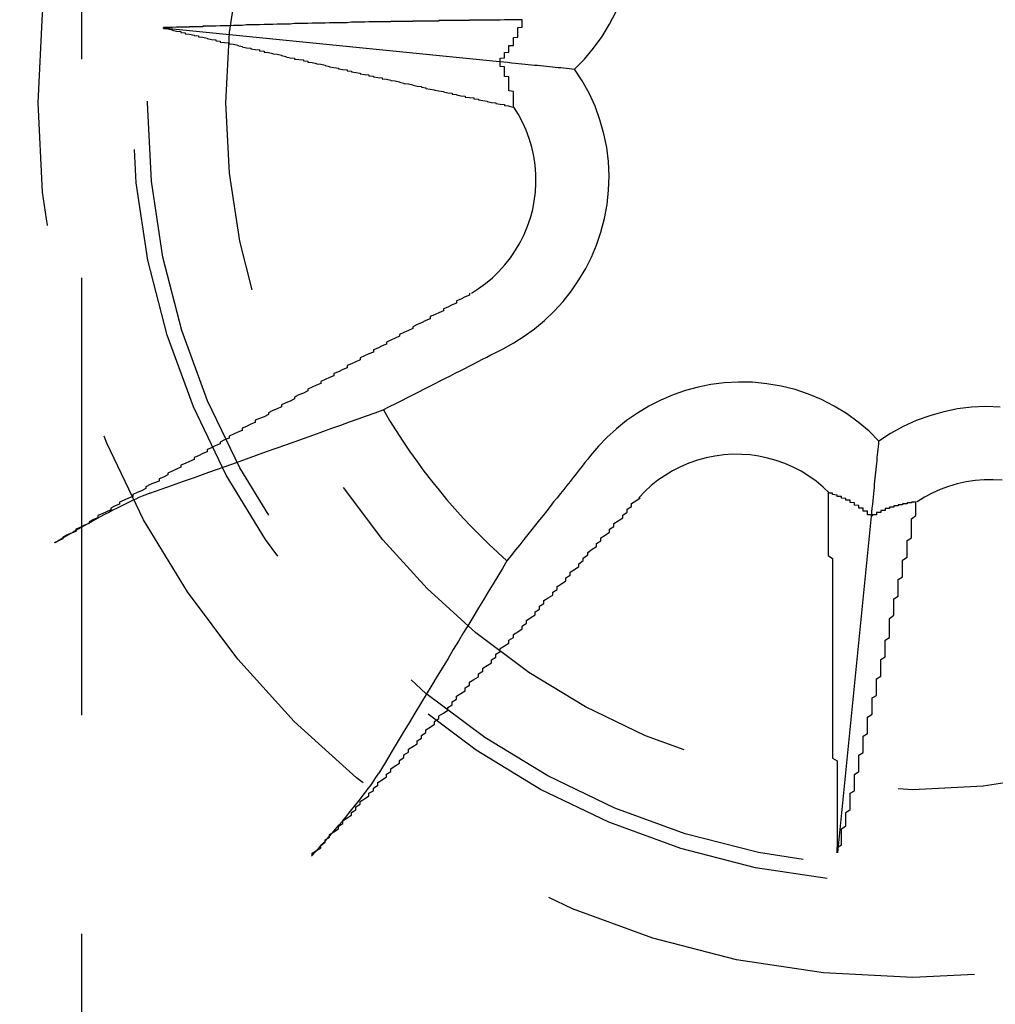
# Model space of a CAD drawing. Extents: x 2131 to 4677, y 337 to 1457.
# Drawn here: x 2386 to 2388, y 442 to 444 of the extents above; entities that cross this region are included whole.
import ezdxf

# ---------------------------------------------------------------- set-up
doc = ezdxf.new("R2010")
doc.units = 0
doc.header["$LTSCALE"] = 4
doc.linetypes.add('DASHED2', pattern=[0.375, 0.25, -0.125])
doc.layers.add('隠れ線', color=6, linetype='DASHED2')

msp = doc.modelspace()

# ---------------------------------------------------------------- linework, layer by layer
at = {"layer": '隠れ線'}
for p, q in [((2386.0034, 428.7908), (2386.0034, 446.5908)), ((2386.1884, 443.8626), (2386.9585, 443.7854)), ((2387.7316, 441.9758), (2387.8087, 442.7459))]:
    msp.add_line(p, q, dxfattribs=at)
for points in [[(2387.1301, 443.7682), (2387.1524, 443.791), (2387.1735, 443.8158), (2387.1928, 443.8425), (2387.2101, 443.8708), (2387.2251, 443.9)], [(2386.9585, 443.7854), (2386.9679, 443.7845), (2386.977, 443.7836), (2386.9856, 443.7827), (2386.9939, 443.7819), (2387.0018, 443.7811), (2387.0093, 443.7803), (2387.0168, 443.7796), (2387.0241, 443.7788), (2387.0313, 443.7781), (2387.0385, 443.7774), (2387.0455, 443.7767), (2387.0524, 443.776), (2387.0592, 443.7753), (2387.066, 443.7747), (2387.0727, 443.774), (2387.0793, 443.7733), (2387.0858, 443.7727), (2387.0923, 443.772), (2387.0987, 443.7714), (2387.105, 443.7707), (2387.1113, 443.7701), (2387.1176, 443.7695), (2387.1239, 443.7689), (2387.1301, 443.7682)], [(2386.9666, 443.1283), (2386.9913, 443.1419), (2387.0151, 443.1571), (2387.0387, 443.1743), (2387.0615, 443.1934), (2387.0834, 443.2142), (2387.1039, 443.2367), (2387.1229, 443.2607), (2387.1401, 443.2858), (2387.1555, 443.3117), (2387.1688, 443.3383), (2387.1804, 443.3658), (2387.1904, 443.3952), (2387.1986, 443.4263), (2387.2045, 443.4584), (2387.2079, 443.4913), (2387.2089, 443.5243), (2387.2073, 443.557), (2387.2034, 443.5887), (2387.1971, 443.6203), (2387.1881, 443.6519), (2387.1768, 443.683), (2387.1632, 443.713), (2387.1475, 443.7415), (2387.1301, 443.7682)], [(2386.8941, 443.2557), (2386.9106, 443.2662), (2386.9267, 443.2781), (2386.9422, 443.2911), (2386.957, 443.3053), (2386.9709, 443.3205), (2386.9837, 443.3368), (2386.9953, 443.3539), (2387.0057, 443.3717), (2387.0148, 443.39), (2387.0226, 443.4088), (2387.0291, 443.4277), (2387.0342, 443.4467), (2387.038, 443.4664), (2387.0405, 443.4866), (2387.0417, 443.5071), (2387.0415, 443.5279), (2387.0399, 443.5487), (2387.0368, 443.5693), (2387.0322, 443.5896), (2387.0263, 443.6094), (2387.0192, 443.6286), (2387.011, 443.6469), (2387.0017, 443.6644), (2386.9912, 443.6813)], [(2386.6928, 442.9889), (2386.7072, 442.9962), (2386.7212, 443.0034), (2386.7349, 443.0104), (2386.7483, 443.0172), (2386.7614, 443.0239), (2386.7743, 443.0304), (2386.7869, 443.0368), (2386.7992, 443.0431), (2386.8113, 443.0492), (2386.8231, 443.0553), (2386.8347, 443.0612), (2386.846, 443.0669), (2386.8572, 443.0726), (2386.8681, 443.0782), (2386.8788, 443.0836), (2386.8893, 443.089), (2386.8996, 443.0942), (2386.9097, 443.0994), (2386.9196, 443.1044), (2386.9294, 443.1094), (2386.9389, 443.1143), (2386.9483, 443.119), (2386.9575, 443.1237), (2386.9666, 443.1283)], [(2387.8259, 442.9175), (2387.8032, 442.9398), (2387.7783, 442.9609), (2387.7516, 442.9802), (2387.7234, 442.9975), (2387.6942, 443.0125), (2387.6645, 443.025), (2387.6342, 443.0351), (2387.6025, 443.0431), (2387.5699, 443.0487), (2387.5371, 443.0519), (2387.5044, 443.0524), (2387.4723, 443.0506), (2387.4414, 443.0466), (2387.4122, 443.0407), (2387.3835, 443.0329), (2387.3551, 443.023), (2387.327, 443.0111), (2387.2998, 442.9972), (2387.2737, 442.9816), (2387.2489, 442.9643), (2387.2257, 442.9457), (2387.2041, 442.926), (2387.1845, 442.9057), (2387.1663, 442.8841)], [(2386.1592, 442.7983), (2386.1852, 442.8075), (2386.2108, 442.8167), (2386.236, 442.8257), (2386.2609, 442.8345), (2386.2854, 442.8433), (2386.3095, 442.8519), (2386.3334, 442.8604), (2386.3569, 442.8688), (2386.38, 442.8771), (2386.4029, 442.8852), (2386.4254, 442.8933), (2386.4477, 442.9012), (2386.4696, 442.9091), (2386.4912, 442.9168), (2386.5126, 442.9244), (2386.5337, 442.932), (2386.5545, 442.9394), (2386.575, 442.9468), (2386.5953, 442.954), (2386.6153, 442.9612), (2386.635, 442.9682), (2386.6545, 442.9752), (2386.6738, 442.9821), (2386.6928, 442.9889)], [(2388.1028, 442.9953), (2388.0698, 442.9962), (2388.0371, 442.9947), (2388.0054, 442.9908), (2387.9739, 442.9844), (2387.9423, 442.9755), (2387.9112, 442.9642), (2387.8812, 442.9506), (2387.8526, 442.9348), (2387.8259, 442.9175)], [(2387.8087, 442.7459), (2387.8097, 442.7553), (2387.8106, 442.7644), (2387.8115, 442.773), (2387.8123, 442.7813), (2387.8131, 442.7891), (2387.8138, 442.7967), (2387.8146, 442.8042), (2387.8153, 442.8115), (2387.816, 442.8187), (2387.8167, 442.8258), (2387.8174, 442.8329), (2387.8181, 442.8398), (2387.8188, 442.8466), (2387.8195, 442.8534), (2387.8202, 442.86), (2387.8208, 442.8666), (2387.8215, 442.8732), (2387.8221, 442.8796), (2387.8228, 442.886), (2387.8234, 442.8924), (2387.824, 442.8987), (2387.8247, 442.905), (2387.8253, 442.9112), (2387.8259, 442.9175)], [(2387.1663, 442.8841), (2387.16, 442.8762), (2387.1536, 442.8681), (2387.147, 442.8598), (2387.1404, 442.8514), (2387.1336, 442.8428), (2387.1266, 442.8341), (2387.1196, 442.8252), (2387.1124, 442.8162), (2387.1051, 442.8069), (2387.0976, 442.7975), (2387.09, 442.7879), (2387.0822, 442.7782), (2387.0743, 442.7682), (2387.0662, 442.758), (2387.058, 442.7476), (2387.0496, 442.737), (2387.041, 442.7261), (2387.0322, 442.7151), (2387.0232, 442.7038), (2387.0141, 442.6922), (2387.0047, 442.6805), (2386.9952, 442.6684), (2386.9854, 442.6561), (2386.9754, 442.6435)], [(2387.7131, 442.7986), (2387.6984, 442.8124), (2387.6825, 442.8255), (2387.6656, 442.8375), (2387.6479, 442.8484), (2387.6294, 442.858), (2387.6104, 442.8663), (2387.5909, 442.8732), (2387.5712, 442.8787), (2387.5514, 442.8829), (2387.5317, 442.8857), (2387.512, 442.8871), (2387.4918, 442.8872), (2387.4715, 442.8859), (2387.451, 442.8833), (2387.4307, 442.8792), (2387.4107, 442.8737), (2387.3912, 442.8669), (2387.3723, 442.8587), (2387.3542, 442.8494), (2387.3369, 442.839), (2387.3206, 442.8278), (2387.3053, 442.8156), (2387.2907, 442.8023), (2387.2768, 442.7878)], [(2388.1076, 442.8279), (2388.087, 442.8291), (2388.0663, 442.8289), (2388.0455, 442.8273), (2388.0249, 442.8242), (2388.0046, 442.8196), (2387.9848, 442.8137), (2387.9656, 442.8066), (2387.9472, 442.7983), (2387.9298, 442.789), (2387.9129, 442.7785)], [(2386.1592, 442.7982), (2386.1537, 442.7962), (2386.1476, 442.7938), (2386.1411, 442.7911), (2386.1342, 442.7881), (2386.127, 442.7849), (2386.1196, 442.7815), (2386.1114, 442.7776), (2386.1027, 442.7733), (2386.0935, 442.7688), (2386.0841, 442.7641), (2386.0747, 442.7593), (2386.0654, 442.7545), (2386.0557, 442.7493), (2386.0455, 442.7439), (2386.035, 442.7382), (2386.0244, 442.7323), (2386.0139, 442.7265), (2386.0037, 442.7208), (2385.9937, 442.7151), (2385.9835, 442.7091), (2385.973, 442.703), (2385.9627, 442.6969), (2385.9525, 442.6908), (2385.9428, 442.6849)], [(2386.9754, 442.6435), (2386.9649, 442.6262), (2386.9544, 442.6087), (2386.9436, 442.5909), (2386.9328, 442.573), (2386.9218, 442.5548), (2386.9107, 442.5364), (2386.8994, 442.5177), (2386.888, 442.4988), (2386.8764, 442.4796), (2386.8647, 442.4602), (2386.8528, 442.4405), (2386.8408, 442.4206), (2386.8286, 442.4004), (2386.8162, 442.3799), (2386.8037, 442.3591), (2386.791, 442.338), (2386.7781, 442.3166), (2386.765, 442.295), (2386.7518, 442.273), (2386.7384, 442.2507), (2386.7247, 442.2281), (2386.7109, 442.2052), (2386.6969, 442.1819), (2386.6827, 442.1583)], [(2386.5286, 441.9686), (2386.5363, 441.977), (2386.5443, 441.9857), (2386.5524, 441.9947), (2386.5604, 442.0037), (2386.5683, 442.0126), (2386.5758, 442.0212), (2386.5835, 442.0301), (2386.5913, 442.0392), (2386.5991, 442.0484), (2386.6068, 442.0576), (2386.6142, 442.0665), (2386.6211, 442.075), (2386.6277, 442.0832), (2386.6343, 442.0915), (2386.6408, 442.0997), (2386.647, 442.1078), (2386.6529, 442.1155), (2386.6583, 442.1228), (2386.6632, 442.1294), (2386.6677, 442.1358), (2386.672, 442.1419), (2386.676, 442.1478), (2386.6795, 442.1533), (2386.6826, 442.1582)]]:
    msp.add_lwpolyline(points, dxfattribs=at)
for points in [[(2387.01, 443.881, 0), (2387, 443.881, 0), (2387, 443.881, 0), (2386.99, 443.881, 0), (2386.99, 443.881, 0), (2386.98, 443.881, 0), (2386.97, 443.881, 0), (2386.97, 443.881, 0), (2386.96, 443.88, 0), (2386.95, 443.88, 0), (2386.95, 443.88, 0), (2386.94, 443.88, 0), (2386.93, 443.88, 0), (2386.93, 443.88, 0), (2386.92, 443.88, 0), (2386.91, 443.88, 0), (2386.91, 443.88, 0), (2386.9, 443.88, 0), (2386.89, 443.88, 0), (2386.89, 443.879, 0), (2386.88, 443.879, 0), (2386.87, 443.879, 0), (2386.87, 443.879, 0), (2386.86, 443.879, 0), (2386.86, 443.879, 0), (2386.85, 443.879, 0), (2386.84, 443.879, 0), (2386.84, 443.879, 0), (2386.83, 443.879, 0), (2386.82, 443.879, 0), (2386.82, 443.878, 0), (2386.81, 443.878, 0), (2386.8, 443.878, 0), (2386.8, 443.878, 0), (2386.79, 443.878, 0), (2386.78, 443.878, 0), (2386.78, 443.878, 0), (2386.77, 443.878, 0), (2386.76, 443.878, 0), (2386.76, 443.877, 0), (2386.75, 443.877, 0), (2386.75, 443.877, 0), (2386.74, 443.877, 0), (2386.73, 443.877, 0), (2386.73, 443.877, 0), (2386.72, 443.877, 0), (2386.71, 443.877, 0), (2386.71, 443.876, 0), (2386.7, 443.876, 0), (2386.69, 443.876, 0), (2386.69, 443.876, 0), (2386.68, 443.876, 0), (2386.67, 443.876, 0), (2386.67, 443.876, 0), (2386.66, 443.876, 0), (2386.65, 443.875, 0), (2386.65, 443.875, 0), (2386.64, 443.875, 0), (2386.64, 443.875, 0), (2386.63, 443.875, 0), (2386.62, 443.875, 0), (2386.62, 443.875, 0), (2386.61, 443.874, 0), (2386.6, 443.874, 0), (2386.6, 443.874, 0), (2386.59, 443.874, 0), (2386.58, 443.874, 0), (2386.58, 443.874, 0), (2386.57, 443.874, 0), (2386.56, 443.873, 0), (2386.56, 443.873, 0), (2386.55, 443.873, 0), (2386.55, 443.873, 0), (2386.54, 443.873, 0), (2386.53, 443.873, 0), (2386.53, 443.873, 0), (2386.52, 443.872, 0), (2386.51, 443.872, 0), (2386.51, 443.872, 0), (2386.5, 443.872, 0), (2386.49, 443.872, 0), (2386.49, 443.872, 0), (2386.48, 443.871, 0), (2386.48, 443.871, 0), (2386.47, 443.871, 0), (2386.46, 443.871, 0), (2386.46, 443.871, 0), (2386.45, 443.871, 0), (2386.44, 443.87, 0), (2386.44, 443.87, 0), (2386.43, 443.87, 0), (2386.42, 443.87, 0), (2386.42, 443.87, 0), (2386.41, 443.869, 0), (2386.4, 443.869, 0), (2386.4, 443.869, 0), (2386.39, 443.869, 0), (2386.39, 443.869, 0), (2386.38, 443.869, 0), (2386.37, 443.868, 0), (2386.37, 443.868, 0), (2386.36, 443.868, 0), (2386.35, 443.868, 0), (2386.35, 443.868, 0), (2386.34, 443.867, 0), (2386.33, 443.867, 0), (2386.33, 443.867, 0), (2386.32, 443.867, 0), (2386.32, 443.867, 0), (2386.31, 443.866, 0), (2386.3, 443.866, 0), (2386.3, 443.866, 0), (2386.29, 443.866, 0), (2386.28, 443.866, 0), (2386.28, 443.865, 0), (2386.27, 443.865, 0), (2386.26, 443.865, 0), (2386.26, 443.865, 0), (2386.25, 443.865, 0), (2386.25, 443.864, 0), (2386.24, 443.864, 0), (2386.23, 443.864, 0), (2386.23, 443.864, 0), (2386.22, 443.864, 0), (2386.21, 443.863, 0), (2386.21, 443.863, 0), (2386.2, 443.863, 0), (2386.19, 443.863, 0), (2386.19, 443.863, 0)], [(2386.96, 443.785, 0), (2386.96, 443.786, 0), (2386.96, 443.787, 0), (2386.96, 443.787, 0), (2386.96, 443.788, 0), (2386.96, 443.789, 0), (2386.96, 443.789, 0), (2386.96, 443.79, 0), (2386.96, 443.791, 0), (2386.96, 443.791, 0), (2386.96, 443.792, 0), (2386.96, 443.792, 0), (2386.96, 443.793, 0), (2386.97, 443.794, 0), (2386.97, 443.794, 0), (2386.97, 443.795, 0), (2386.97, 443.796, 0), (2386.97, 443.796, 0), (2386.97, 443.797, 0), (2386.97, 443.798, 0), (2386.97, 443.798, 0), (2386.97, 443.799, 0), (2386.97, 443.8, 0), (2386.97, 443.8, 0), (2386.97, 443.801, 0), (2386.97, 443.802, 0), (2386.97, 443.802, 0), (2386.97, 443.803, 0), (2386.97, 443.804, 0), (2386.97, 443.805, 0), (2386.97, 443.805, 0), (2386.97, 443.806, 0), (2386.98, 443.807, 0), (2386.98, 443.807, 0), (2386.98, 443.808, 0), (2386.98, 443.809, 0), (2386.98, 443.809, 0), (2386.98, 443.81, 0), (2386.98, 443.811, 0), (2386.98, 443.812, 0), (2386.98, 443.812, 0), (2386.98, 443.813, 0), (2386.98, 443.814, 0), (2386.98, 443.814, 0), (2386.98, 443.815, 0), (2386.98, 443.816, 0), (2386.98, 443.817, 0), (2386.98, 443.817, 0), (2386.98, 443.818, 0), (2386.98, 443.819, 0), (2386.98, 443.819, 0), (2386.98, 443.82, 0), (2386.98, 443.821, 0), (2386.98, 443.822, 0), (2386.99, 443.822, 0), (2386.99, 443.823, 0), (2386.99, 443.824, 0), (2386.99, 443.825, 0), (2386.99, 443.825, 0), (2386.99, 443.826, 0), (2386.99, 443.827, 0), (2386.99, 443.828, 0), (2386.99, 443.828, 0), (2386.99, 443.829, 0), (2386.99, 443.83, 0), (2386.99, 443.831, 0), (2386.99, 443.831, 0), (2386.99, 443.832, 0), (2386.99, 443.833, 0), (2386.99, 443.834, 0), (2386.99, 443.834, 0), (2386.99, 443.835, 0), (2386.99, 443.836, 0), (2386.99, 443.837, 0), (2386.99, 443.837, 0), (2386.99, 443.838, 0), (2386.99, 443.839, 0), (2386.99, 443.84, 0), (2387, 443.841, 0), (2387, 443.841, 0), (2387, 443.842, 0), (2387, 443.843, 0), (2387, 443.844, 0), (2387, 443.844, 0), (2387, 443.845, 0), (2387, 443.846, 0), (2387, 443.847, 0), (2387, 443.848, 0), (2387, 443.848, 0), (2387, 443.849, 0), (2387, 443.85, 0), (2387, 443.851, 0), (2387, 443.852, 0), (2387, 443.852, 0), (2387, 443.853, 0), (2387, 443.854, 0), (2387, 443.855, 0), (2387, 443.856, 0), (2387, 443.856, 0), (2387, 443.857, 0), (2387, 443.858, 0), (2387, 443.859, 0), (2387, 443.86, 0), (2387, 443.86, 0), (2387, 443.861, 0), (2387, 443.862, 0), (2387, 443.863, 0), (2387.01, 443.864, 0), (2387.01, 443.864, 0), (2387.01, 443.865, 0), (2387.01, 443.866, 0), (2387.01, 443.867, 0), (2387.01, 443.868, 0), (2387.01, 443.869, 0), (2387.01, 443.869, 0), (2387.01, 443.87, 0), (2387.01, 443.871, 0), (2387.01, 443.872, 0), (2387.01, 443.873, 0), (2387.01, 443.874, 0), (2387.01, 443.874, 0), (2387.01, 443.875, 0), (2387.01, 443.876, 0), (2387.01, 443.877, 0), (2387.01, 443.878, 0), (2387.01, 443.879, 0), (2387.01, 443.879, 0), (2387.01, 443.88, 0), (2387.01, 443.881, 0)], [(2386.19, 443.863, 0), (2386.19, 443.861, 0), (2386.2, 443.86, 0), (2386.21, 443.858, 0), (2386.21, 443.857, 0), (2386.22, 443.855, 0), (2386.23, 443.854, 0), (2386.23, 443.852, 0), (2386.24, 443.851, 0), (2386.24, 443.849, 0), (2386.25, 443.848, 0), (2386.26, 443.846, 0), (2386.26, 443.845, 0), (2386.27, 443.844, 0), (2386.27, 443.842, 0), (2386.28, 443.841, 0), (2386.29, 443.839, 0), (2386.29, 443.838, 0), (2386.3, 443.836, 0), (2386.31, 443.835, 0), (2386.31, 443.833, 0), (2386.32, 443.832, 0), (2386.32, 443.83, 0), (2386.33, 443.829, 0), (2386.34, 443.828, 0), (2386.34, 443.826, 0), (2386.35, 443.825, 0), (2386.36, 443.823, 0), (2386.36, 443.822, 0), (2386.37, 443.82, 0), (2386.37, 443.819, 0), (2386.38, 443.817, 0), (2386.39, 443.816, 0), (2386.39, 443.814, 0), (2386.4, 443.813, 0), (2386.41, 443.812, 0), (2386.41, 443.81, 0), (2386.42, 443.809, 0), (2386.42, 443.807, 0), (2386.43, 443.806, 0), (2386.44, 443.804, 0), (2386.44, 443.803, 0), (2386.45, 443.802, 0), (2386.46, 443.8, 0), (2386.46, 443.799, 0), (2386.47, 443.797, 0), (2386.47, 443.796, 0), (2386.48, 443.794, 0), (2386.49, 443.793, 0), (2386.49, 443.791, 0), (2386.5, 443.79, 0), (2386.51, 443.789, 0), (2386.51, 443.787, 0), (2386.52, 443.786, 0), (2386.52, 443.784, 0), (2386.53, 443.783, 0), (2386.54, 443.781, 0), (2386.54, 443.78, 0), (2386.55, 443.779, 0), (2386.56, 443.777, 0), (2386.56, 443.776, 0), (2386.57, 443.774, 0), (2386.57, 443.773, 0), (2386.58, 443.772, 0), (2386.59, 443.77, 0), (2386.59, 443.769, 0), (2386.6, 443.767, 0), (2386.61, 443.766, 0), (2386.61, 443.764, 0), (2386.62, 443.763, 0), (2386.62, 443.762, 0), (2386.63, 443.76, 0), (2386.64, 443.759, 0), (2386.64, 443.757, 0), (2386.65, 443.756, 0), (2386.66, 443.755, 0), (2386.66, 443.753, 0), (2386.67, 443.752, 0), (2386.67, 443.75, 0), (2386.68, 443.749, 0), (2386.69, 443.748, 0), (2386.69, 443.746, 0), (2386.7, 443.745, 0), (2386.71, 443.743, 0), (2386.71, 443.742, 0), (2386.72, 443.741, 0), (2386.73, 443.739, 0), (2386.73, 443.738, 0), (2386.74, 443.736, 0), (2386.74, 443.735, 0), (2386.75, 443.734, 0), (2386.76, 443.732, 0), (2386.76, 443.731, 0), (2386.77, 443.729, 0), (2386.78, 443.728, 0), (2386.78, 443.727, 0), (2386.79, 443.725, 0), (2386.79, 443.724, 0), (2386.8, 443.722, 0), (2386.81, 443.721, 0), (2386.81, 443.72, 0), (2386.82, 443.718, 0), (2386.83, 443.717, 0), (2386.83, 443.716, 0), (2386.84, 443.714, 0), (2386.85, 443.713, 0), (2386.85, 443.711, 0), (2386.86, 443.71, 0), (2386.86, 443.709, 0), (2386.87, 443.707, 0), (2386.88, 443.706, 0), (2386.88, 443.704, 0), (2386.89, 443.703, 0), (2386.9, 443.702, 0), (2386.9, 443.7, 0), (2386.91, 443.699, 0), (2386.91, 443.698, 0), (2386.92, 443.696, 0), (2386.93, 443.695, 0), (2386.93, 443.694, 0), (2386.94, 443.692, 0), (2386.95, 443.691, 0), (2386.95, 443.689, 0), (2386.96, 443.688, 0), (2386.97, 443.687, 0), (2386.97, 443.685, 0), (2386.98, 443.684, 0), (2386.98, 443.683, 0), (2386.99, 443.681, 0)], [(2386.99, 443.681, 0), (2386.99, 443.682, 0), (2386.99, 443.683, 0), (2386.99, 443.684, 0), (2386.99, 443.685, 0), (2386.99, 443.686, 0), (2386.99, 443.686, 0), (2386.99, 443.687, 0), (2386.99, 443.688, 0), (2386.99, 443.689, 0), (2386.99, 443.69, 0), (2386.99, 443.691, 0), (2386.99, 443.692, 0), (2386.99, 443.693, 0), (2386.99, 443.693, 0), (2386.99, 443.694, 0), (2386.99, 443.695, 0), (2386.99, 443.696, 0), (2386.99, 443.697, 0), (2386.99, 443.698, 0), (2386.99, 443.699, 0), (2386.99, 443.699, 0), (2386.99, 443.7, 0), (2386.99, 443.701, 0), (2386.99, 443.702, 0), (2386.99, 443.703, 0), (2386.99, 443.704, 0), (2386.99, 443.705, 0), (2386.99, 443.706, 0), (2386.99, 443.706, 0), (2386.99, 443.707, 0), (2386.99, 443.708, 0), (2386.99, 443.709, 0), (2386.99, 443.71, 0), (2386.99, 443.711, 0), (2386.99, 443.711, 0), (2386.99, 443.712, 0), (2386.99, 443.713, 0), (2386.99, 443.714, 0), (2386.99, 443.715, 0), (2386.99, 443.716, 0), (2386.99, 443.717, 0), (2386.99, 443.717, 0), (2386.98, 443.718, 0), (2386.98, 443.719, 0), (2386.98, 443.72, 0), (2386.98, 443.721, 0), (2386.98, 443.722, 0), (2386.98, 443.722, 0), (2386.98, 443.723, 0), (2386.98, 443.724, 0), (2386.98, 443.725, 0), (2386.98, 443.726, 0), (2386.98, 443.727, 0), (2386.98, 443.727, 0), (2386.98, 443.728, 0), (2386.98, 443.729, 0), (2386.98, 443.73, 0), (2386.98, 443.731, 0), (2386.98, 443.732, 0), (2386.98, 443.732, 0), (2386.98, 443.733, 0), (2386.98, 443.734, 0), (2386.98, 443.735, 0), (2386.98, 443.736, 0), (2386.98, 443.737, 0), (2386.98, 443.737, 0), (2386.98, 443.738, 0), (2386.98, 443.739, 0), (2386.98, 443.74, 0), (2386.98, 443.741, 0), (2386.98, 443.741, 0), (2386.98, 443.742, 0), (2386.98, 443.743, 0), (2386.98, 443.744, 0), (2386.98, 443.745, 0), (2386.98, 443.745, 0), (2386.98, 443.746, 0), (2386.98, 443.747, 0), (2386.98, 443.748, 0), (2386.98, 443.749, 0), (2386.98, 443.75, 0), (2386.98, 443.75, 0), (2386.97, 443.751, 0), (2386.97, 443.752, 0), (2386.97, 443.753, 0), (2386.97, 443.753, 0), (2386.97, 443.754, 0), (2386.97, 443.755, 0), (2386.97, 443.756, 0), (2386.97, 443.757, 0), (2386.97, 443.757, 0), (2386.97, 443.758, 0), (2386.97, 443.759, 0), (2386.97, 443.76, 0), (2386.97, 443.761, 0), (2386.97, 443.761, 0), (2386.97, 443.762, 0), (2386.97, 443.763, 0), (2386.97, 443.764, 0), (2386.97, 443.764, 0), (2386.97, 443.765, 0), (2386.97, 443.766, 0), (2386.97, 443.767, 0), (2386.97, 443.768, 0), (2386.97, 443.768, 0), (2386.97, 443.769, 0), (2386.97, 443.77, 0), (2386.97, 443.771, 0), (2386.97, 443.771, 0), (2386.97, 443.772, 0), (2386.97, 443.773, 0), (2386.96, 443.774, 0), (2386.96, 443.774, 0), (2386.96, 443.775, 0), (2386.96, 443.776, 0), (2386.96, 443.777, 0), (2386.96, 443.777, 0), (2386.96, 443.778, 0), (2386.96, 443.779, 0), (2386.96, 443.78, 0), (2386.96, 443.78, 0), (2386.96, 443.781, 0), (2386.96, 443.782, 0), (2386.96, 443.783, 0), (2386.96, 443.783, 0), (2386.96, 443.784, 0), (2386.96, 443.785, 0), (2386.96, 443.785, 0)], [(2386.89, 443.256, 0), (2386.89, 443.251, 0), (2386.88, 443.247, 0), (2386.87, 443.242, 0), (2386.86, 443.238, 0), (2386.86, 443.233, 0), (2386.85, 443.229, 0), (2386.84, 443.224, 0), (2386.83, 443.22, 0), (2386.83, 443.215, 0), (2386.82, 443.211, 0), (2386.81, 443.206, 0), (2386.8, 443.202, 0), (2386.8, 443.197, 0), (2386.79, 443.193, 0), (2386.78, 443.188, 0), (2386.77, 443.184, 0), (2386.76, 443.179, 0), (2386.76, 443.175, 0), (2386.75, 443.17, 0), (2386.74, 443.166, 0), (2386.73, 443.161, 0), (2386.73, 443.157, 0), (2386.72, 443.153, 0), (2386.71, 443.148, 0), (2386.7, 443.144, 0), (2386.7, 443.139, 0), (2386.69, 443.135, 0), (2386.68, 443.13, 0), (2386.67, 443.126, 0), (2386.67, 443.121, 0), (2386.66, 443.117, 0), (2386.65, 443.112, 0), (2386.64, 443.108, 0), (2386.64, 443.103, 0), (2386.63, 443.099, 0), (2386.62, 443.094, 0), (2386.61, 443.09, 0), (2386.61, 443.085, 0), (2386.6, 443.081, 0), (2386.59, 443.076, 0), (2386.58, 443.072, 0), (2386.58, 443.067, 0), (2386.57, 443.063, 0), (2386.56, 443.058, 0), (2386.55, 443.054, 0), (2386.55, 443.049, 0), (2386.54, 443.045, 0), (2386.53, 443.041, 0), (2386.52, 443.036, 0), (2386.52, 443.032, 0), (2386.51, 443.027, 0), (2386.5, 443.023, 0), (2386.49, 443.018, 0), (2386.49, 443.014, 0), (2386.48, 443.009, 0), (2386.47, 443.005, 0), (2386.46, 443, 0), (2386.46, 442.996, 0), (2386.45, 442.991, 0), (2386.44, 442.987, 0), (2386.43, 442.982, 0), (2386.43, 442.978, 0), (2386.42, 442.973, 0), (2386.41, 442.969, 0), (2386.4, 442.965, 0), (2386.4, 442.96, 0), (2386.39, 442.956, 0), (2386.38, 442.951, 0), (2386.37, 442.947, 0), (2386.37, 442.942, 0), (2386.36, 442.938, 0), (2386.35, 442.933, 0), (2386.34, 442.929, 0), (2386.34, 442.924, 0), (2386.33, 442.92, 0), (2386.32, 442.915, 0), (2386.32, 442.911, 0), (2386.31, 442.907, 0), (2386.3, 442.902, 0), (2386.29, 442.898, 0), (2386.29, 442.893, 0), (2386.28, 442.889, 0), (2386.27, 442.884, 0), (2386.26, 442.88, 0), (2386.26, 442.875, 0), (2386.25, 442.871, 0), (2386.24, 442.866, 0), (2386.23, 442.862, 0), (2386.23, 442.858, 0), (2386.22, 442.853, 0), (2386.21, 442.849, 0), (2386.2, 442.844, 0), (2386.2, 442.84, 0), (2386.19, 442.835, 0), (2386.18, 442.831, 0), (2386.18, 442.826, 0), (2386.17, 442.822, 0), (2386.16, 442.818, 0), (2386.15, 442.813, 0), (2386.15, 442.809, 0), (2386.14, 442.804, 0), (2386.13, 442.8, 0), (2386.12, 442.795, 0), (2386.12, 442.791, 0), (2386.11, 442.787, 0), (2386.1, 442.782, 0), (2386.09, 442.778, 0), (2386.09, 442.773, 0), (2386.08, 442.769, 0), (2386.07, 442.764, 0), (2386.07, 442.76, 0), (2386.06, 442.756, 0), (2386.05, 442.751, 0), (2386.04, 442.747, 0), (2386.04, 442.742, 0), (2386.03, 442.738, 0), (2386.02, 442.733, 0), (2386.02, 442.729, 0), (2386.01, 442.725, 0), (2386, 442.72, 0), (2385.99, 442.716, 0), (2385.99, 442.711, 0), (2385.98, 442.707, 0), (2385.97, 442.703, 0), (2385.96, 442.698, 0), (2385.96, 442.694, 0), (2385.95, 442.689, 0), (2385.94, 442.685, 0)], [(2386.53, 441.969, 0), (2386.53, 441.975, 0), (2386.54, 441.981, 0), (2386.55, 441.987, 0), (2386.55, 441.993, 0), (2386.56, 442, 0), (2386.56, 442.006, 0), (2386.57, 442.012, 0), (2386.57, 442.018, 0), (2386.58, 442.024, 0), (2386.59, 442.031, 0), (2386.59, 442.037, 0), (2386.6, 442.043, 0), (2386.6, 442.049, 0), (2386.61, 442.056, 0), (2386.62, 442.062, 0), (2386.62, 442.068, 0), (2386.63, 442.074, 0), (2386.63, 442.081, 0), (2386.64, 442.087, 0), (2386.64, 442.093, 0), (2386.65, 442.099, 0), (2386.66, 442.106, 0), (2386.66, 442.112, 0), (2386.67, 442.118, 0), (2386.67, 442.124, 0), (2386.68, 442.131, 0), (2386.68, 442.137, 0), (2386.69, 442.143, 0), (2386.7, 442.15, 0), (2386.7, 442.156, 0), (2386.71, 442.162, 0), (2386.71, 442.168, 0), (2386.72, 442.175, 0), (2386.73, 442.181, 0), (2386.73, 442.187, 0), (2386.74, 442.194, 0), (2386.74, 442.2, 0), (2386.75, 442.206, 0), (2386.75, 442.213, 0), (2386.76, 442.219, 0), (2386.77, 442.225, 0), (2386.77, 442.232, 0), (2386.78, 442.238, 0), (2386.78, 442.244, 0), (2386.79, 442.251, 0), (2386.79, 442.257, 0), (2386.8, 442.263, 0), (2386.81, 442.27, 0), (2386.81, 442.276, 0), (2386.82, 442.283, 0), (2386.82, 442.289, 0), (2386.83, 442.295, 0), (2386.84, 442.302, 0), (2386.84, 442.308, 0), (2386.85, 442.314, 0), (2386.85, 442.321, 0), (2386.86, 442.327, 0), (2386.86, 442.334, 0), (2386.87, 442.34, 0), (2386.88, 442.346, 0), (2386.88, 442.353, 0), (2386.89, 442.359, 0), (2386.89, 442.366, 0), (2386.9, 442.372, 0), (2386.91, 442.378, 0), (2386.91, 442.385, 0), (2386.92, 442.391, 0), (2386.92, 442.398, 0), (2386.93, 442.404, 0), (2386.94, 442.41, 0), (2386.94, 442.417, 0), (2386.95, 442.423, 0), (2386.95, 442.43, 0), (2386.96, 442.436, 0), (2386.96, 442.443, 0), (2386.97, 442.449, 0), (2386.98, 442.455, 0), (2386.98, 442.462, 0), (2386.99, 442.468, 0), (2386.99, 442.475, 0), (2387, 442.481, 0), (2387.01, 442.488, 0), (2387.01, 442.494, 0), (2387.02, 442.501, 0), (2387.02, 442.507, 0), (2387.03, 442.514, 0), (2387.04, 442.52, 0), (2387.04, 442.527, 0), (2387.05, 442.533, 0), (2387.05, 442.54, 0), (2387.06, 442.546, 0), (2387.06, 442.553, 0), (2387.07, 442.559, 0), (2387.08, 442.565, 0), (2387.08, 442.572, 0), (2387.09, 442.578, 0), (2387.09, 442.585, 0), (2387.1, 442.591, 0), (2387.11, 442.598, 0), (2387.11, 442.605, 0), (2387.12, 442.611, 0), (2387.12, 442.618, 0), (2387.13, 442.624, 0), (2387.14, 442.631, 0), (2387.14, 442.637, 0), (2387.15, 442.644, 0), (2387.15, 442.65, 0), (2387.16, 442.657, 0), (2387.16, 442.663, 0), (2387.17, 442.67, 0), (2387.18, 442.676, 0), (2387.18, 442.683, 0), (2387.19, 442.689, 0), (2387.19, 442.696, 0), (2387.2, 442.702, 0), (2387.21, 442.709, 0), (2387.21, 442.716, 0), (2387.22, 442.722, 0), (2387.22, 442.729, 0), (2387.23, 442.735, 0), (2387.24, 442.742, 0), (2387.24, 442.748, 0), (2387.25, 442.755, 0), (2387.25, 442.762, 0), (2387.26, 442.768, 0), (2387.26, 442.775, 0), (2387.27, 442.781, 0), (2387.28, 442.788, 0)], [(2387.81, 442.746, 0), (2387.81, 442.746, 0), (2387.81, 442.747, 0), (2387.81, 442.748, 0), (2387.81, 442.748, 0), (2387.81, 442.749, 0), (2387.8, 442.749, 0), (2387.8, 442.75, 0), (2387.8, 442.75, 0), (2387.8, 442.751, 0), (2387.8, 442.751, 0), (2387.8, 442.752, 0), (2387.8, 442.752, 0), (2387.8, 442.753, 0), (2387.8, 442.753, 0), (2387.8, 442.754, 0), (2387.8, 442.754, 0), (2387.8, 442.755, 0), (2387.8, 442.755, 0), (2387.8, 442.756, 0), (2387.8, 442.756, 0), (2387.8, 442.757, 0), (2387.79, 442.757, 0), (2387.79, 442.758, 0), (2387.79, 442.758, 0), (2387.79, 442.759, 0), (2387.79, 442.759, 0), (2387.79, 442.76, 0), (2387.79, 442.76, 0), (2387.79, 442.761, 0), (2387.79, 442.761, 0), (2387.79, 442.762, 0), (2387.79, 442.762, 0), (2387.79, 442.763, 0), (2387.79, 442.763, 0), (2387.79, 442.764, 0), (2387.78, 442.764, 0), (2387.78, 442.765, 0), (2387.78, 442.765, 0), (2387.78, 442.766, 0), (2387.78, 442.766, 0), (2387.78, 442.767, 0), (2387.78, 442.767, 0), (2387.78, 442.768, 0), (2387.78, 442.768, 0), (2387.78, 442.769, 0), (2387.78, 442.769, 0), (2387.78, 442.769, 0), (2387.78, 442.77, 0), (2387.78, 442.77, 0), (2387.77, 442.771, 0), (2387.77, 442.771, 0), (2387.77, 442.772, 0), (2387.77, 442.772, 0), (2387.77, 442.773, 0), (2387.77, 442.773, 0), (2387.77, 442.773, 0), (2387.77, 442.774, 0), (2387.77, 442.774, 0), (2387.77, 442.775, 0), (2387.77, 442.775, 0), (2387.77, 442.776, 0), (2387.77, 442.776, 0), (2387.77, 442.776, 0), (2387.76, 442.777, 0), (2387.76, 442.777, 0), (2387.76, 442.778, 0), (2387.76, 442.778, 0), (2387.76, 442.778, 0), (2387.76, 442.779, 0), (2387.76, 442.779, 0), (2387.76, 442.78, 0), (2387.76, 442.78, 0), (2387.76, 442.78, 0), (2387.76, 442.781, 0), (2387.76, 442.781, 0), (2387.76, 442.782, 0), (2387.75, 442.782, 0), (2387.75, 442.782, 0), (2387.75, 442.783, 0), (2387.75, 442.783, 0), (2387.75, 442.784, 0), (2387.75, 442.784, 0), (2387.75, 442.784, 0), (2387.75, 442.785, 0), (2387.75, 442.785, 0), (2387.75, 442.785, 0), (2387.75, 442.786, 0), (2387.75, 442.786, 0), (2387.74, 442.787, 0), (2387.74, 442.787, 0), (2387.74, 442.787, 0), (2387.74, 442.788, 0), (2387.74, 442.788, 0), (2387.74, 442.788, 0), (2387.74, 442.789, 0), (2387.74, 442.789, 0), (2387.74, 442.789, 0), (2387.74, 442.79, 0), (2387.74, 442.79, 0), (2387.74, 442.79, 0), (2387.74, 442.791, 0), (2387.73, 442.791, 0), (2387.73, 442.791, 0), (2387.73, 442.792, 0), (2387.73, 442.792, 0), (2387.73, 442.792, 0), (2387.73, 442.793, 0), (2387.73, 442.793, 0), (2387.73, 442.793, 0), (2387.73, 442.793, 0), (2387.73, 442.794, 0), (2387.73, 442.794, 0), (2387.73, 442.794, 0), (2387.72, 442.795, 0), (2387.72, 442.795, 0), (2387.72, 442.795, 0), (2387.72, 442.796, 0), (2387.72, 442.796, 0), (2387.72, 442.796, 0), (2387.72, 442.796, 0), (2387.72, 442.797, 0), (2387.72, 442.797, 0), (2387.72, 442.797, 0), (2387.72, 442.797, 0), (2387.72, 442.798, 0), (2387.71, 442.798, 0), (2387.71, 442.798, 0), (2387.71, 442.799, 0)], [(2387.71, 442.799, 0), (2387.71, 442.792, 0), (2387.71, 442.786, 0), (2387.71, 442.779, 0), (2387.71, 442.773, 0), (2387.71, 442.766, 0), (2387.71, 442.76, 0), (2387.71, 442.753, 0), (2387.71, 442.747, 0), (2387.71, 442.74, 0), (2387.71, 442.734, 0), (2387.71, 442.727, 0), (2387.71, 442.721, 0), (2387.71, 442.714, 0), (2387.71, 442.708, 0), (2387.71, 442.701, 0), (2387.71, 442.695, 0), (2387.71, 442.688, 0), (2387.71, 442.682, 0), (2387.71, 442.675, 0), (2387.71, 442.669, 0), (2387.71, 442.662, 0), (2387.71, 442.656, 0), (2387.72, 442.649, 0), (2387.72, 442.643, 0), (2387.72, 442.636, 0), (2387.72, 442.63, 0), (2387.72, 442.623, 0), (2387.72, 442.617, 0), (2387.72, 442.61, 0), (2387.72, 442.604, 0), (2387.72, 442.597, 0), (2387.72, 442.591, 0), (2387.72, 442.584, 0), (2387.72, 442.578, 0), (2387.72, 442.571, 0), (2387.72, 442.565, 0), (2387.72, 442.559, 0), (2387.72, 442.552, 0), (2387.72, 442.546, 0), (2387.72, 442.539, 0), (2387.72, 442.533, 0), (2387.72, 442.526, 0), (2387.72, 442.52, 0), (2387.72, 442.513, 0), (2387.72, 442.507, 0), (2387.72, 442.5, 0), (2387.72, 442.494, 0), (2387.72, 442.488, 0), (2387.72, 442.481, 0), (2387.72, 442.475, 0), (2387.72, 442.468, 0), (2387.72, 442.462, 0), (2387.72, 442.455, 0), (2387.72, 442.449, 0), (2387.72, 442.442, 0), (2387.72, 442.436, 0), (2387.72, 442.429, 0), (2387.72, 442.423, 0), (2387.72, 442.417, 0), (2387.72, 442.41, 0), (2387.72, 442.404, 0), (2387.72, 442.397, 0), (2387.72, 442.391, 0), (2387.72, 442.384, 0), (2387.72, 442.378, 0), (2387.72, 442.372, 0), (2387.72, 442.365, 0), (2387.72, 442.359, 0), (2387.72, 442.352, 0), (2387.72, 442.346, 0), (2387.72, 442.339, 0), (2387.72, 442.333, 0), (2387.72, 442.327, 0), (2387.72, 442.32, 0), (2387.72, 442.314, 0), (2387.72, 442.307, 0), (2387.72, 442.301, 0), (2387.72, 442.295, 0), (2387.72, 442.288, 0), (2387.72, 442.282, 0), (2387.72, 442.275, 0), (2387.72, 442.269, 0), (2387.72, 442.262, 0), (2387.72, 442.256, 0), (2387.72, 442.25, 0), (2387.72, 442.243, 0), (2387.72, 442.237, 0), (2387.72, 442.23, 0), (2387.72, 442.224, 0), (2387.72, 442.218, 0), (2387.72, 442.211, 0), (2387.72, 442.205, 0), (2387.72, 442.198, 0), (2387.72, 442.192, 0), (2387.73, 442.186, 0), (2387.73, 442.179, 0), (2387.73, 442.173, 0), (2387.73, 442.167, 0), (2387.73, 442.16, 0), (2387.73, 442.154, 0), (2387.73, 442.147, 0), (2387.73, 442.141, 0), (2387.73, 442.135, 0), (2387.73, 442.128, 0), (2387.73, 442.122, 0), (2387.73, 442.116, 0), (2387.73, 442.109, 0), (2387.73, 442.103, 0), (2387.73, 442.096, 0), (2387.73, 442.09, 0), (2387.73, 442.084, 0), (2387.73, 442.077, 0), (2387.73, 442.071, 0), (2387.73, 442.065, 0), (2387.73, 442.058, 0), (2387.73, 442.052, 0), (2387.73, 442.046, 0), (2387.73, 442.039, 0), (2387.73, 442.033, 0), (2387.73, 442.027, 0), (2387.73, 442.02, 0), (2387.73, 442.014, 0), (2387.73, 442.008, 0), (2387.73, 442.001, 0), (2387.73, 441.995, 0), (2387.73, 441.988, 0), (2387.73, 441.982, 0), (2387.73, 441.976, 0)], [(2387.73, 441.976, 0), (2387.73, 441.982, 0), (2387.73, 441.988, 0), (2387.74, 441.994, 0), (2387.74, 442, 0), (2387.74, 442.007, 0), (2387.74, 442.013, 0), (2387.74, 442.019, 0), (2387.74, 442.025, 0), (2387.74, 442.031, 0), (2387.75, 442.038, 0), (2387.75, 442.044, 0), (2387.75, 442.05, 0), (2387.75, 442.056, 0), (2387.75, 442.062, 0), (2387.75, 442.068, 0), (2387.76, 442.075, 0), (2387.76, 442.081, 0), (2387.76, 442.087, 0), (2387.76, 442.093, 0), (2387.76, 442.099, 0), (2387.76, 442.106, 0), (2387.76, 442.112, 0), (2387.77, 442.118, 0), (2387.77, 442.124, 0), (2387.77, 442.13, 0), (2387.77, 442.137, 0), (2387.77, 442.143, 0), (2387.77, 442.149, 0), (2387.77, 442.155, 0), (2387.78, 442.162, 0), (2387.78, 442.168, 0), (2387.78, 442.174, 0), (2387.78, 442.18, 0), (2387.78, 442.186, 0), (2387.78, 442.193, 0), (2387.78, 442.199, 0), (2387.79, 442.205, 0), (2387.79, 442.211, 0), (2387.79, 442.218, 0), (2387.79, 442.224, 0), (2387.79, 442.23, 0), (2387.79, 442.236, 0), (2387.79, 442.243, 0), (2387.8, 442.249, 0), (2387.8, 442.255, 0), (2387.8, 442.261, 0), (2387.8, 442.268, 0), (2387.8, 442.274, 0), (2387.8, 442.28, 0), (2387.8, 442.286, 0), (2387.81, 442.293, 0), (2387.81, 442.299, 0), (2387.81, 442.305, 0), (2387.81, 442.311, 0), (2387.81, 442.318, 0), (2387.81, 442.324, 0), (2387.81, 442.33, 0), (2387.82, 442.336, 0), (2387.82, 442.343, 0), (2387.82, 442.349, 0), (2387.82, 442.355, 0), (2387.82, 442.361, 0), (2387.82, 442.368, 0), (2387.82, 442.374, 0), (2387.83, 442.38, 0), (2387.83, 442.387, 0), (2387.83, 442.393, 0), (2387.83, 442.399, 0), (2387.83, 442.405, 0), (2387.83, 442.412, 0), (2387.83, 442.418, 0), (2387.84, 442.424, 0), (2387.84, 442.431, 0), (2387.84, 442.437, 0), (2387.84, 442.443, 0), (2387.84, 442.449, 0), (2387.84, 442.456, 0), (2387.84, 442.462, 0), (2387.85, 442.468, 0), (2387.85, 442.475, 0), (2387.85, 442.481, 0), (2387.85, 442.487, 0), (2387.85, 442.494, 0), (2387.85, 442.5, 0), (2387.85, 442.506, 0), (2387.85, 442.512, 0), (2387.86, 442.519, 0), (2387.86, 442.525, 0), (2387.86, 442.531, 0), (2387.86, 442.538, 0), (2387.86, 442.544, 0), (2387.86, 442.55, 0), (2387.86, 442.557, 0), (2387.87, 442.563, 0), (2387.87, 442.569, 0), (2387.87, 442.576, 0), (2387.87, 442.582, 0), (2387.87, 442.588, 0), (2387.87, 442.595, 0), (2387.87, 442.601, 0), (2387.88, 442.607, 0), (2387.88, 442.614, 0), (2387.88, 442.62, 0), (2387.88, 442.626, 0), (2387.88, 442.633, 0), (2387.88, 442.639, 0), (2387.88, 442.645, 0), (2387.89, 442.652, 0), (2387.89, 442.658, 0), (2387.89, 442.664, 0), (2387.89, 442.671, 0), (2387.89, 442.677, 0), (2387.89, 442.683, 0), (2387.89, 442.69, 0), (2387.9, 442.696, 0), (2387.9, 442.702, 0), (2387.9, 442.709, 0), (2387.9, 442.715, 0), (2387.9, 442.721, 0), (2387.9, 442.728, 0), (2387.9, 442.734, 0), (2387.9, 442.74, 0), (2387.91, 442.747, 0), (2387.91, 442.753, 0), (2387.91, 442.759, 0), (2387.91, 442.766, 0), (2387.91, 442.772, 0), (2387.91, 442.779, 0)], [(2387.91, 442.779, 0), (2387.91, 442.778, 0), (2387.91, 442.778, 0), (2387.91, 442.778, 0), (2387.91, 442.778, 0), (2387.91, 442.778, 0), (2387.91, 442.778, 0), (2387.91, 442.778, 0), (2387.91, 442.778, 0), (2387.91, 442.778, 0), (2387.9, 442.778, 0), (2387.9, 442.777, 0), (2387.9, 442.777, 0), (2387.9, 442.777, 0), (2387.9, 442.777, 0), (2387.9, 442.777, 0), (2387.9, 442.777, 0), (2387.9, 442.777, 0), (2387.9, 442.777, 0), (2387.9, 442.776, 0), (2387.9, 442.776, 0), (2387.89, 442.776, 0), (2387.89, 442.776, 0), (2387.89, 442.776, 0), (2387.89, 442.776, 0), (2387.89, 442.775, 0), (2387.89, 442.775, 0), (2387.89, 442.775, 0), (2387.89, 442.775, 0), (2387.89, 442.775, 0), (2387.89, 442.775, 0), (2387.89, 442.775, 0), (2387.89, 442.774, 0), (2387.88, 442.774, 0), (2387.88, 442.774, 0), (2387.88, 442.774, 0), (2387.88, 442.774, 0), (2387.88, 442.773, 0), (2387.88, 442.773, 0), (2387.88, 442.773, 0), (2387.88, 442.773, 0), (2387.88, 442.773, 0), (2387.88, 442.772, 0), (2387.88, 442.772, 0), (2387.88, 442.772, 0), (2387.87, 442.772, 0), (2387.87, 442.772, 0), (2387.87, 442.771, 0), (2387.87, 442.771, 0), (2387.87, 442.771, 0), (2387.87, 442.771, 0), (2387.87, 442.771, 0), (2387.87, 442.77, 0), (2387.87, 442.77, 0), (2387.87, 442.77, 0), (2387.87, 442.77, 0), (2387.87, 442.769, 0), (2387.86, 442.769, 0), (2387.86, 442.769, 0), (2387.86, 442.769, 0), (2387.86, 442.768, 0), (2387.86, 442.768, 0), (2387.86, 442.768, 0), (2387.86, 442.768, 0), (2387.86, 442.767, 0), (2387.86, 442.767, 0), (2387.86, 442.767, 0), (2387.86, 442.767, 0), (2387.86, 442.766, 0), (2387.85, 442.766, 0), (2387.85, 442.766, 0), (2387.85, 442.766, 0), (2387.85, 442.765, 0), (2387.85, 442.765, 0), (2387.85, 442.765, 0), (2387.85, 442.764, 0), (2387.85, 442.764, 0), (2387.85, 442.764, 0), (2387.85, 442.764, 0), (2387.85, 442.763, 0), (2387.85, 442.763, 0), (2387.84, 442.763, 0), (2387.84, 442.762, 0), (2387.84, 442.762, 0), (2387.84, 442.762, 0), (2387.84, 442.761, 0), (2387.84, 442.761, 0), (2387.84, 442.761, 0), (2387.84, 442.761, 0), (2387.84, 442.76, 0), (2387.84, 442.76, 0), (2387.84, 442.76, 0), (2387.84, 442.759, 0), (2387.84, 442.759, 0), (2387.83, 442.759, 0), (2387.83, 442.758, 0), (2387.83, 442.758, 0), (2387.83, 442.758, 0), (2387.83, 442.757, 0), (2387.83, 442.757, 0), (2387.83, 442.757, 0), (2387.83, 442.756, 0), (2387.83, 442.756, 0), (2387.83, 442.755, 0), (2387.83, 442.755, 0), (2387.83, 442.755, 0), (2387.83, 442.754, 0), (2387.82, 442.754, 0), (2387.82, 442.754, 0), (2387.82, 442.753, 0), (2387.82, 442.753, 0), (2387.82, 442.753, 0), (2387.82, 442.752, 0), (2387.82, 442.752, 0), (2387.82, 442.751, 0), (2387.82, 442.751, 0), (2387.82, 442.751, 0), (2387.82, 442.75, 0), (2387.82, 442.75, 0), (2387.82, 442.749, 0), (2387.81, 442.749, 0), (2387.81, 442.749, 0), (2387.81, 442.748, 0), (2387.81, 442.748, 0), (2387.81, 442.748, 0), (2387.81, 442.747, 0), (2387.81, 442.747, 0), (2387.81, 442.746, 0), (2387.81, 442.746, 0)]]:
    msp.add_polyline3d(points, dxfattribs=at)
for radius in [4, 2, 1.7852, 1.75, 1.5706]:
    msp.add_circle((2387.9034, 443.6908), radius, dxfattribs=at)
msp.add_arc((2387.9034, 443.6908), 1.3993, 210.1035, 228.4559, dxfattribs=at)

doc.saveas('drawing.dxf')
